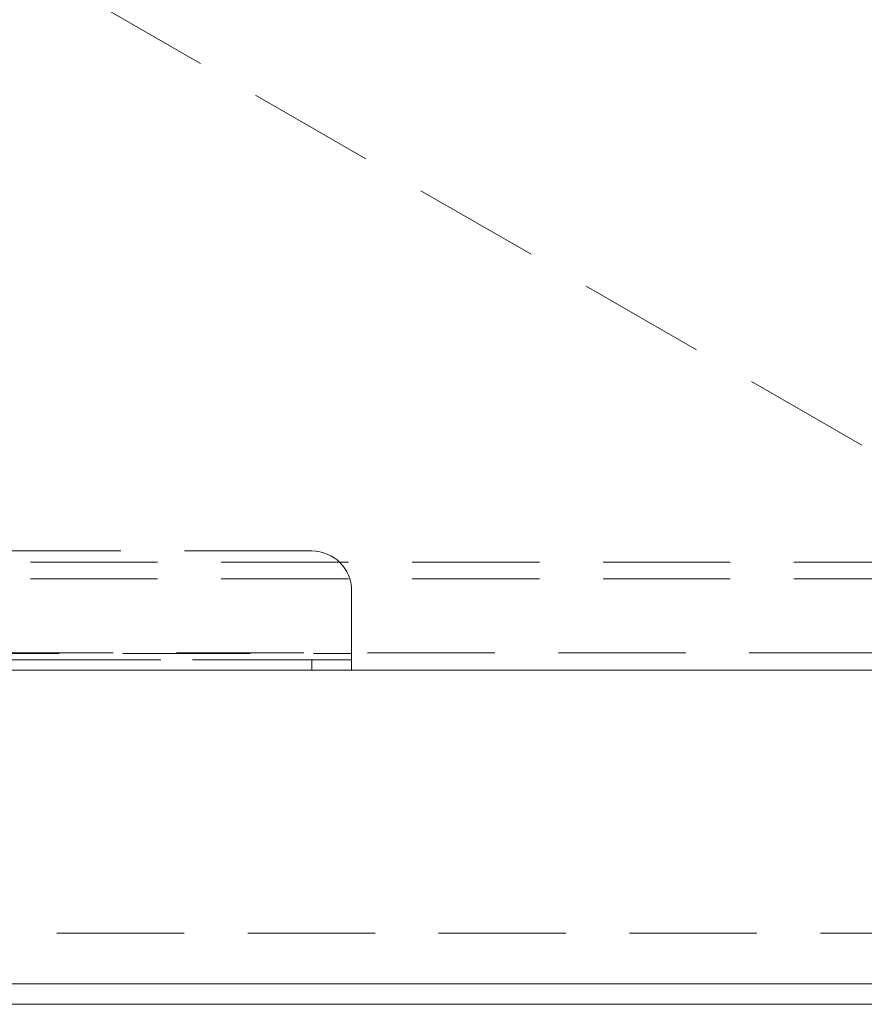
# Model space of a CAD drawing. Units: inches. Extents: x 4 to 128, y 5 to 98.
# Drawn here: x 96 to 100, y 17 to 21 of the extents above; entities that cross this region are included whole.
import ezdxf

# ---------------------------------------------------------------- set-up
doc = ezdxf.new("R2010")
doc.units = ezdxf.units.IN
doc.header["$LTSCALE"] = 12
doc.header["$MEASUREMENT"] = 0
doc.linetypes.add('HIDDEN', pattern=[0.075, 0.05, -0.025])

msp = doc.modelspace()

# ---------------------------------------------------------------- linework, layer by layer
at = {"color": 7, "linetype": 'HIDDEN', "lineweight": 0}
for p, q in [((92.7969893, 23.8360486), (103.1675304, 17.8486139)), ((97.7382474, 18.9871185), (95.9469154, 18.9871185)), ((92.8112787, 18.9345076), (108.6532787, 18.9345076)), ((92.8112787, 18.8555076), (108.6532787, 18.8555076)), ((97.9257474, 18.7996185), (97.9257474, 18.5036185)), ((112.1009893, 18.5067389), (90.1719893, 18.5067389)), ((95.9469154, 18.5036185), (97.9257474, 18.5036185)), ((97.9257474, 18.5036185), (97.9257474, 18.4246185)), ((97.9257474, 18.5036185), (97.9257474, 18.4726185)), ((97.9257474, 18.4246185), (97.9257474, 18.5036185)), ((97.9257474, 18.4726185), (97.9257474, 18.5036185)), ((97.9257474, 18.4726185), (95.9520918, 18.4726185)), ((96.2757595, 18.4726185), (97.7382474, 18.4726185)), ((97.7382474, 18.4726185), (97.7382474, 18.4246185)), ((97.9257474, 18.4726185), (97.7382474, 18.4726185)), ((97.7382474, 18.4726185), (97.9257474, 18.4726185)), ((97.9257474, 18.4726185), (97.9257474, 18.4246185)), ((92.8112787, 18.4246185), (108.6532787, 18.4246185)), ((94.9345287, 18.4246185), (97.5145924, 18.4246185)), ((95.9520918, 18.4246185), (97.9257474, 18.4246185)), ((96.2757595, 18.4246185), (97.7382474, 18.4246185)), ((97.5145924, 18.4246185), (97.6913691, 18.4246185)), ((97.6913691, 18.4246185), (100.8981884, 18.4246185)), ((97.7382474, 18.4246185), (97.9257474, 18.4246185)), ((97.9257474, 18.4246185), (97.7382474, 18.4246185)), ((92.9362787, 17.1845076), (108.5282787, 17.1845076)), ((112.8114893, 16.9446139), (89.1719893, 16.9446139)), ((90.2769893, 16.9446139), (112.8114893, 16.9446139)), ((89.4844893, 16.8486139), (112.8594893, 16.8486139))]:
    msp.add_line(p, q, dxfattribs=at)
at = {"color": 7, "linetype": 'Continuous', "lineweight": 15}
msp.add_line((89.4844893, 16.8486139), (112.8594893, 16.8486139), dxfattribs=at)
at = {"color": 7, "linetype": 'HIDDEN', "lineweight": 0}
msp.add_arc((97.7382474, 18.7996185), 0.1875, 0, 90, dxfattribs=at)
msp.add_arc((97.7382474, 18.7996185), 0.1875, 0, 90, dxfattribs=at)
msp.add_arc((97.7382474, 18.7996185), 0.1875, 0, 90, dxfattribs=at)
msp.add_arc((97.7382474, 18.7996185), 0.1875, 0, 90, dxfattribs=at)

doc.saveas('drawing.dxf')
